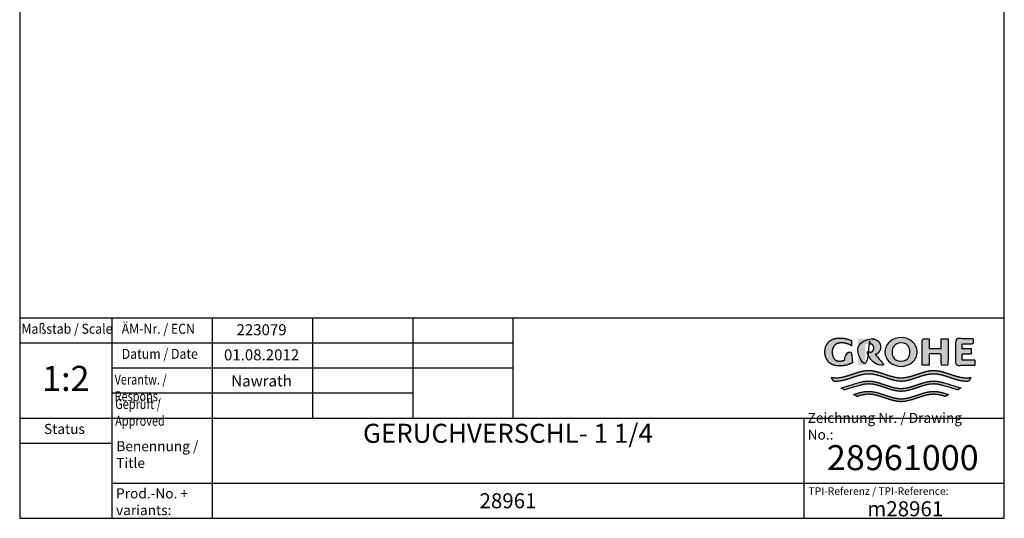
# Model space of a CAD drawing. Units: millimetres. Extents: x 7 to 203, y 5 to 291.
# Drawn here: x 7 to 203, y 5 to 104 of the extents above; entities that cross this region are included whole.
import ezdxf

# ---------------------------------------------------------------- set-up
doc = ezdxf.new("R2010")
doc.units = ezdxf.units.MM
doc.layers.add('Default', color=7, linetype='Continuous')
doc.layers.add('Standard', color=7, linetype='Continuous')
doc.styles.add('SEACAD_Arial', font='arial.ttf')

msp = doc.modelspace()

# ---------------------------------------------------------------- hatches: boundary and pattern name
at = {"layer": 'Standard', "linetype": 'Continuous'}
for points in [[(172.71724, 36.00717), (172.71724, 38.16057), (171.31354, 38.16057), (171.31354, 36.61702), (171.19171, 36.56115), (171.06665, 36.51127), (170.93882, 36.46764), (170.80869, 36.43048), (170.67675, 36.39997), (170.54352, 36.3762), (170.40951, 36.35926), (170.27526, 36.34916), (170.14126, 36.34585), (170.01527, 36.34668), (169.89681, 36.35706), (169.78581, 36.37593), (169.68221, 36.40221), (169.58594, 36.43486), (169.49692, 36.4728), (169.37686, 36.53733), (169.27274, 36.60781), (169.18945, 36.67648), (169.11733, 36.74884), (169.05388, 36.82654), (168.99662, 36.91123), (168.94305, 37.00454), (168.89068, 37.10812), (168.83651, 37.22742), (168.78441, 37.36354), (168.75254, 37.4657), (168.72414, 37.57847), (168.70023, 37.70308), (168.68184, 37.84081), (168.66998, 37.99288), (168.66567, 38.16057), (168.67121, 38.32825), (168.68647, 38.48033), (168.71014, 38.61805), (168.74089, 38.74267), (168.77743, 38.85543), (168.81843, 38.9576), (168.88545, 39.09371), (168.95514, 39.21301), (169.02251, 39.31659), (169.09143, 39.40991), (169.1651, 39.49459), (169.24672, 39.5723), (169.33951, 39.64466), (169.44666, 39.71332), (169.53369, 39.76079), (169.6298, 39.80615), (169.73506, 39.84833), (169.84958, 39.88628), (169.97344, 39.91892), (170.10672, 39.94521), (170.24951, 39.96407), (170.40191, 39.97445), (170.564, 39.97528), (170.79407, 39.96792), (171.02487, 39.94565), (171.25496, 39.90834), (171.48286, 39.85603), (171.70712, 39.78896), (171.92633, 39.70756), (172.13912, 39.61243), (172.34425, 39.50433), (172.54059, 39.38417), (172.54059, 40.41798), (172.30159, 40.52612), (172.05643, 40.62265), (171.80598, 40.70707), (171.55113, 40.77899), (171.29283, 40.83807), (171.03206, 40.88409), (170.76981, 40.91694), (170.50707, 40.93659), (170.24482, 40.9431), (169.98605, 40.94182), (169.74274, 40.92591), (169.51477, 40.89699), (169.30198, 40.85669), (169.10425, 40.80664), (168.92142, 40.74846), (168.75336, 40.68379), (168.59992, 40.61425), (168.46097, 40.54147), (168.34413, 40.4718), (168.23824, 40.39997), (168.14178, 40.32526), (168.05324, 40.2469), (167.9711, 40.16416), (167.89385, 40.07629), (167.78382, 39.93322), (167.67626, 39.77442), (167.60196, 39.65502), (167.52851, 39.52513), (167.45801, 39.38283), (167.39254, 39.22619), (167.33421, 39.0533), (167.28511, 38.86224), (167.24733, 38.6511), (167.22297, 38.41794), (167.21411, 38.16085), (167.21411, 38.16057), (167.21411, 38.16029), (167.22297, 37.9032), (167.24733, 37.67004), (167.28511, 37.45889), (167.33421, 37.26783), (167.39254, 37.09494), (167.45801, 36.93831), (167.52851, 36.796), (167.60196, 36.66611), (167.67626, 36.54672), (167.78382, 36.38791), (167.89385, 36.24485), (167.9711, 36.15698), (168.05324, 36.07423), (168.14178, 35.99588), (168.23824, 35.92116), (168.34413, 35.84934), (168.46097, 35.77966), (168.59992, 35.70688), (168.75336, 35.63734), (168.92142, 35.57267), (169.10425, 35.5145), (169.30198, 35.46444), (169.51477, 35.42414), (169.74274, 35.39522), (169.98605, 35.37931), (170.24482, 35.37803), (170.52905, 35.38585), (170.81394, 35.40944), (171.09818, 35.44891), (171.38045, 35.50423), (171.65942, 35.57522), (171.93379, 35.66154), (172.20233, 35.76273), (172.46384, 35.87818)], [(178.32392, 39.14238), (178.31833, 39.29451), (178.30291, 39.43249), (178.27902, 39.55744), (178.24796, 39.6705), (178.21106, 39.7728), (178.16965, 39.86549), (178.10198, 39.98898), (178.0316, 40.09722), (177.96356, 40.19119), (177.89396, 40.27585), (177.81956, 40.35268), (177.73713, 40.42318), (177.64343, 40.48883), (177.53523, 40.55112), (177.39996, 40.61507), (177.24397, 40.67361), (177.12833, 40.70804), (177.00325, 40.73766), (176.86865, 40.7615), (176.72445, 40.77862), (176.57055, 40.78803), (176.40686, 40.78879), (173.85774, 40.78879), (173.85774, 35.53235), (175.25346, 35.53235), (175.25346, 39.78397), (176.15762, 39.78397), (176.25893, 39.78171), (176.35105, 39.77012), (176.43412, 39.75082), (176.50826, 39.72549), (176.5736, 39.69576), (176.63026, 39.6633), (176.68927, 39.62078), (176.73829, 39.57479), (176.78052, 39.52352), (176.80967, 39.48054), (176.83817, 39.43282), (176.86765, 39.37787), (176.89599, 39.31516), (176.92134, 39.24277), (176.9418, 39.15875), (176.95552, 39.06114), (176.96061, 38.948), (176.95552, 38.83487), (176.9418, 38.73726), (176.92134, 38.65323), (176.89599, 38.58084), (176.86765, 38.51814), (176.83817, 38.46318), (176.80009, 38.40065), (176.76005, 38.34608), (176.71483, 38.29768), (176.67558, 38.26434), (176.63026, 38.23271), (176.58078, 38.20399), (176.52458, 38.17725), (176.46156, 38.15361), (176.39165, 38.1342), (176.31475, 38.12016), (176.23078, 38.11262), (175.42892, 38.11262), (177.359, 35.53235), (179.08971, 35.53235), (177.32931, 37.64134), (177.43784, 37.68626), (177.53523, 37.73364), (177.64343, 37.79594), (177.73713, 37.86159), (177.81956, 37.93208), (177.89396, 38.00892), (177.96356, 38.09357), (178.0316, 38.18755), (178.10198, 38.29579), (178.16965, 38.41927), (178.21106, 38.51196), (178.24796, 38.61427), (178.27902, 38.72733), (178.30291, 38.85228), (178.31833, 38.99025)], [(191.77698, 40.78879), (190.40961, 40.78879), (190.40961, 38.85017), (187.98623, 38.85017), (187.98623, 40.78879), (186.62743, 40.78879), (186.62743, 35.53235), (187.98623, 35.53235), (187.98623, 37.7655), (190.40961, 37.7655), (190.40961, 35.53235), (191.77698, 35.53235)], [(197.20212, 35.53235), (197.20212, 36.53726), (194.62101, 36.53726), (194.62101, 37.8293), (196.4923, 37.8293), (196.4923, 38.80232), (194.62101, 38.80232), (194.62101, 39.78387), (196.8512, 39.78387), (196.8512, 40.78879), (193.26221, 40.78879), (193.26221, 35.53235)], [(195.94376, 32.39815), (196.02833, 32.49838), (196.10954, 32.60156), (196.21231, 32.74341), (196.30852, 32.88974), (196.39787, 33.04009), (196.23548, 33.01435), (196.07309, 32.99273), (195.85658, 32.9708), (195.64008, 32.95733), (195.42358, 32.95298), (194.99011, 32.97248), (194.55667, 33.02587), (194.12326, 33.10792), (193.68987, 33.21341), (193.25651, 33.3371), (192.53428, 33.56956), (191.8121, 33.81391), (191.08994, 34.04598), (190.65666, 34.16926), (190.22338, 34.2742), (189.79009, 34.35556), (189.35681, 34.40813), (188.92352, 34.42668), (188.49022, 34.40772), (188.05691, 34.35476), (187.6236, 34.27302), (187.19028, 34.16773), (186.75695, 34.04415), (186.03473, 33.81171), (185.31249, 33.56718), (184.59024, 33.33482), (184.15689, 33.21131), (183.72353, 33.10614), (183.29018, 33.02454), (182.85682, 32.97174), (182.42346, 32.95298), (181.9901, 32.97174), (181.55674, 33.02454), (181.12339, 33.10614), (180.69003, 33.21131), (180.25668, 33.33482), (179.53443, 33.56718), (178.81219, 33.81171), (178.08997, 34.04415), (177.65664, 34.16773), (177.22332, 34.27302), (176.79001, 34.35476), (176.3567, 34.40772), (175.9234, 34.42668), (175.49011, 34.40813), (175.05683, 34.35556), (174.62354, 34.2742), (174.19026, 34.16926), (173.75698, 34.04598), (173.03482, 33.81391), (172.31264, 33.56956), (171.59041, 33.3371), (171.15705, 33.21341), (170.72366, 33.10792), (170.29025, 33.02587), (169.85681, 32.97248), (169.42334, 32.95298), (169.26097, 32.95537), (169.09859, 32.96297), (168.88208, 32.98075), (168.66557, 33.00667), (168.44905, 33.04009), (168.51541, 32.92697), (168.58566, 32.81604), (168.68519, 32.6719), (168.79114, 32.53246), (168.90316, 32.39815), (169.09084, 32.38151), (169.27851, 32.37136), (169.46618, 32.36812), (169.89965, 32.38763), (170.33309, 32.44102), (170.7665, 32.52308), (171.19989, 32.62858), (171.63325, 32.75229), (172.35548, 32.98477), (173.07766, 33.22915), (173.79982, 33.46125), (174.2331, 33.58455), (174.66638, 33.6895), (175.09967, 33.77087), (175.53295, 33.82345), (175.96624, 33.84199), (176.39668, 33.82328), (176.82713, 33.77096), (177.25759, 33.69018), (177.68806, 33.58606), (178.11853, 33.46373), (178.83599, 33.23334), (179.55347, 32.9904), (180.27096, 32.75866), (180.70146, 32.63489), (181.13195, 32.52883), (181.56246, 32.44563), (181.99296, 32.39041), (182.42346, 32.36831), (182.85396, 32.39041), (183.28446, 32.44563), (183.71497, 32.52883), (184.14546, 32.63489), (184.57596, 32.75866), (185.29345, 32.9904), (186.01093, 33.23334), (186.72839, 33.46373), (187.15886, 33.58606), (187.58933, 33.69018), (188.01979, 33.77096), (188.45024, 33.82328), (188.88068, 33.84199), (189.31397, 33.82345), (189.74725, 33.77087), (190.18054, 33.6895), (190.61382, 33.58455), (191.0471, 33.46125), (191.76926, 33.22915), (192.49144, 32.98477), (193.21367, 32.75229), (193.64703, 32.62858), (194.08042, 32.52308), (194.51383, 32.44102), (194.94727, 32.38763), (195.38074, 32.36812), (195.56841, 32.37136), (195.75608, 32.38151)], [(182.42346, 30.31062), (182.85396, 30.33272), (183.28446, 30.38794), (183.71497, 30.47114), (184.14546, 30.5772), (184.57596, 30.70098), (185.29345, 30.93271), (186.01093, 31.17565), (186.72839, 31.40604), (187.15886, 31.52837), (187.58933, 31.63249), (188.01979, 31.71327), (188.45024, 31.76559), (188.88068, 31.78431), (189.11868, 31.77864), (189.35668, 31.762), (189.59468, 31.73525), (189.83268, 31.69926), (190.07068, 31.65488), (190.30868, 31.60299), (190.66568, 31.51297), (191.02268, 31.41091), (193.73322, 30.59773), (193.9134, 30.73858), (194.08506, 30.89), (194.16741, 30.96943), (194.2473, 31.0512), (191.02268, 32.00842), (190.67282, 32.10728), (190.32296, 32.19429), (190.08972, 32.24437), (189.85648, 32.28715), (189.62324, 32.32181), (189.39, 32.34755), (189.15676, 32.36355), (188.92352, 32.36899), (188.49022, 32.35003), (188.05691, 32.29707), (187.6236, 32.21533), (187.19028, 32.11005), (186.75695, 31.98646), (186.03473, 31.75402), (185.31249, 31.5095), (184.59024, 31.27713), (184.15689, 31.15363), (183.72353, 31.04845), (183.29018, 30.96685), (182.85682, 30.91405), (182.42346, 30.89529), (181.9901, 30.91405), (181.55674, 30.96685), (181.12339, 31.04845), (180.69003, 31.15363), (180.25668, 31.27713), (179.53443, 31.5095), (178.81219, 31.75402), (178.08997, 31.98646), (177.65664, 32.11005), (177.22332, 32.21533), (176.79001, 32.29707), (176.3567, 32.35003), (175.9234, 32.36899), (175.69016, 32.36355), (175.45692, 32.34755), (175.22368, 32.32181), (174.99044, 32.28715), (174.7572, 32.24437), (174.52396, 32.19429), (174.1741, 32.10728), (173.82424, 32.00842), (170.59962, 31.0512), (170.76186, 30.89), (170.93352, 30.73858), (171.0226, 30.66679), (171.1137, 30.59773), (173.82424, 31.41091), (174.18124, 31.51297), (174.53824, 31.60299), (174.77624, 31.65488), (175.01424, 31.69926), (175.25224, 31.73525), (175.49024, 31.762), (175.72824, 31.77864), (175.96624, 31.78431), (176.39668, 31.76559), (176.82713, 31.71327), (177.25759, 31.63249), (177.68806, 31.52837), (178.11853, 31.40604), (178.83599, 31.17565), (179.55347, 30.93271), (180.27096, 30.70098), (180.70146, 30.5772), (181.13195, 30.47114), (181.56246, 30.38794), (181.99296, 30.33272)], [(182.42346, 28.25294), (182.85396, 28.27504), (183.28446, 28.33025), (183.71497, 28.41346), (184.14546, 28.51951), (184.57596, 28.64329), (185.29345, 28.87502), (186.01093, 29.11797), (186.72839, 29.34836), (187.15886, 29.47068), (187.58933, 29.5748), (188.01979, 29.65559), (188.45024, 29.7079), (188.88068, 29.72662), (189.13663, 29.72007), (189.39259, 29.70091), (189.64854, 29.6702), (189.90449, 29.62902), (190.16044, 29.57846), (190.41639, 29.51959), (190.80031, 29.41805), (191.18424, 29.30387), (191.91252, 29.66474), (191.41434, 29.82942), (190.91617, 29.98192), (190.58407, 30.07289), (190.25196, 30.15257), (189.91985, 30.21861), (189.58774, 30.26864), (189.25563, 30.30032), (188.92352, 30.3113), (188.49022, 30.29235), (188.05691, 30.23938), (187.6236, 30.15764), (187.19028, 30.05236), (186.75695, 29.92877), (186.03473, 29.69633), (185.31249, 29.45181), (184.59024, 29.21944), (184.15689, 29.09594), (183.72353, 28.99077), (183.29018, 28.90916), (182.85682, 28.85636), (182.42346, 28.8376), (181.9901, 28.85636), (181.55674, 28.90916), (181.12339, 28.99077), (180.69003, 29.09594), (180.25668, 29.21944), (179.53443, 29.45181), (178.81219, 29.69633), (178.08997, 29.92877), (177.65664, 30.05236), (177.22332, 30.15764), (176.79001, 30.23938), (176.3567, 30.29235), (175.9234, 30.3113), (175.59129, 30.30032), (175.25918, 30.26864), (174.92707, 30.21861), (174.59496, 30.15257), (174.26285, 30.07289), (173.93075, 29.98192), (173.43258, 29.82942), (172.9344, 29.66474), (173.66268, 29.30387), (174.04661, 29.41805), (174.43053, 29.51959), (174.68648, 29.57846), (174.94243, 29.62902), (175.19838, 29.6702), (175.45433, 29.70091), (175.71029, 29.72007), (175.96624, 29.72662), (176.39668, 29.7079), (176.82713, 29.65559), (177.25759, 29.5748), (177.68806, 29.47068), (178.11853, 29.34836), (178.83599, 29.11797), (179.55347, 28.87502), (180.27096, 28.64329), (180.70146, 28.51951), (181.13195, 28.41346), (181.56246, 28.33025), (181.99296, 28.27504)]]:
    msp.add_hatch(color=7, dxfattribs=at).paths.add_polyline_path(points)
h = msp.add_hatch(color=7, dxfattribs=at)
edge = h.paths.add_edge_path()
edge.add_arc((182.41549, 38.84821), 3.54604, 230.1970192, 309.8029747)
edge.add_arc((182.98692, 38.16244), 2.6534, 309.8029728, 410.5588426)
edge.add_arc((182.4165, 37.5302), 3.50425, 49.9232688, 130.396348)
edge.add_arc((181.87932, 38.16147), 2.67536, 130.396348, 229.603652)
edge = h.paths.add_edge_path()
edge.add_arc((182.71889, 38.16282), 2.10129, 143.9338782, 217.034598)
edge.add_arc((181.89643, 37.54228), 1.071, 217.034598, 240.1494482)
edge.add_arc((182.41489, 38.44571), 2.11263, 240.1494482, 298.6550552)
edge.add_arc((182.91439, 37.53166), 1.071, 298.6550552, 326.0793919)
edge.add_arc((181.97376, 38.16422), 2.20454, 326.0793919, 392.9337797)
edge.add_arc((182.92515, 38.7805), 1.071, 32.9337797, 59.704331)
edge.add_arc((182.41489, 37.90715), 2.08248, 59.704331, 121.5222524)
edge.add_arc((181.88606, 38.76937), 1.071, 121.5222524, 143.9338782)

# ---------------------------------------------------------------- linework, layer by layer
at = {"layer": 'Default', "color": 7, "linetype": 'Continuous'}
for p, q in [((203.00487, 5), (203.00487, 291)), ((6.6, 45), (203.00487, 45)), ((25, 45), (25, 5)), ((45, 45), (45, 5)), ((65, 45), (65, 25)), ((85, 45), (85, 25)), ((105, 45), (105, 25)), ((6.6, 40), (105, 40)), ((25, 35), (105, 35)), ((25, 30), (85, 30)), ((6.6, 25), (203.00487, 25)), ((163, 25), (163, 5)), ((6.6, 20), (25, 20)), ((25, 12), (203.00487, 12))]:
    msp.add_line(p, q, dxfattribs=at)
at = {"layer": 'Standard', "color": 7, "linetype": 'Continuous'}
for p, q in [((6.6, 291), (6.6, 5)), ((6.6, 5), (203.00487, 5))]:
    msp.add_line(p, q, dxfattribs=at)
for centre, radius, start, end in [((181.87932, 38.16147), 2.67536, 130.396348, 229.603652), ((182.4165, 37.5302), 3.50425, 49.9232688, 130.396348), ((182.71889, 38.16282), 2.10129, 143.9338782, 217.034598), ((181.88606, 38.76937), 1.071, 121.5222524, 143.9338782), ((182.41489, 37.90715), 2.08248, 59.704331, 121.5222524), ((182.92515, 38.7805), 1.071, 32.9337797, 59.704331), ((181.97376, 38.16422), 2.20454, 326.0793919, 32.9337797), ((182.98692, 38.16244), 2.6534, 309.8029728, 50.5588426), ((182.41549, 38.84821), 3.54604, 230.1970192, 309.8029747), ((181.89643, 37.54228), 1.071, 217.034598, 240.1494482), ((182.41489, 38.44571), 2.11263, 240.1494482, 298.6550552), ((182.91439, 37.53166), 1.071, 298.6550552, 326.0793919)]:
    msp.add_arc(centre, radius, start, end, dxfattribs=at)
for points in [[(172.71724, 36.00717), (172.71724, 38.16057), (171.31354, 38.16057), (171.31354, 36.61702), (171.19171, 36.56115), (171.06665, 36.51127), (170.93882, 36.46764), (170.80869, 36.43048), (170.67675, 36.39997), (170.54352, 36.3762), (170.40951, 36.35926), (170.27526, 36.34916), (170.14126, 36.34585), (170.01527, 36.34668), (169.89681, 36.35706), (169.78581, 36.37593), (169.68221, 36.40221), (169.58594, 36.43486), (169.49692, 36.4728), (169.37686, 36.53733), (169.27274, 36.60781), (169.18945, 36.67648), (169.11733, 36.74884), (169.05388, 36.82654), (168.99662, 36.91123), (168.94305, 37.00454), (168.89068, 37.10812), (168.83651, 37.22742), (168.78441, 37.36354), (168.75254, 37.4657), (168.72414, 37.57847), (168.70023, 37.70308), (168.68184, 37.84081), (168.66998, 37.99288), (168.66567, 38.16057), (168.67121, 38.32825), (168.68647, 38.48033), (168.71014, 38.61805), (168.74089, 38.74267), (168.77743, 38.85543), (168.81843, 38.9576), (168.88545, 39.09371), (168.95514, 39.21301), (169.02251, 39.31659), (169.09143, 39.40991), (169.1651, 39.49459), (169.24672, 39.5723), (169.33951, 39.64466), (169.44666, 39.71332), (169.53369, 39.76079), (169.6298, 39.80615), (169.73506, 39.84833), (169.84958, 39.88628), (169.97344, 39.91892), (170.10672, 39.94521), (170.24951, 39.96407), (170.40191, 39.97445), (170.564, 39.97528), (170.79407, 39.96792), (171.02487, 39.94565), (171.25496, 39.90834), (171.48286, 39.85603), (171.70712, 39.78896), (171.92633, 39.70756), (172.13912, 39.61243), (172.34425, 39.50433), (172.54059, 39.38417), (172.54059, 40.41798), (172.30159, 40.52612), (172.05643, 40.62265), (171.80598, 40.70707), (171.55113, 40.77899), (171.29283, 40.83807), (171.03206, 40.88409), (170.76981, 40.91694), (170.50707, 40.93659), (170.24482, 40.9431), (169.98605, 40.94182), (169.74274, 40.92591), (169.51477, 40.89699), (169.30198, 40.85669), (169.10425, 40.80664), (168.92142, 40.74846), (168.75336, 40.68379), (168.59992, 40.61425), (168.46097, 40.54147), (168.34413, 40.4718), (168.23824, 40.39997), (168.14178, 40.32526), (168.05324, 40.2469), (167.9711, 40.16416), (167.89385, 40.07629), (167.78382, 39.93322), (167.67626, 39.77442), (167.60196, 39.65502), (167.52851, 39.52513), (167.45801, 39.38283), (167.39254, 39.22619), (167.33421, 39.0533), (167.28511, 38.86224), (167.24733, 38.6511), (167.22297, 38.41794), (167.21411, 38.16085), (167.21411, 38.16057), (167.21411, 38.16029), (167.22297, 37.9032), (167.24733, 37.67004), (167.28511, 37.45889), (167.33421, 37.26783), (167.39254, 37.09494), (167.45801, 36.93831), (167.52851, 36.796), (167.60196, 36.66611), (167.67626, 36.54672), (167.78382, 36.38791), (167.89385, 36.24485), (167.9711, 36.15698), (168.05324, 36.07423), (168.14178, 35.99588), (168.23824, 35.92116), (168.34413, 35.84934), (168.46097, 35.77966), (168.59992, 35.70688), (168.75336, 35.63734), (168.92142, 35.57267), (169.10425, 35.5145), (169.30198, 35.46444), (169.51477, 35.42414), (169.74274, 35.39522), (169.98605, 35.37931), (170.24482, 35.37803), (170.52905, 35.38585), (170.81394, 35.40944), (171.09818, 35.44891), (171.38045, 35.50423), (171.65942, 35.57522), (171.93379, 35.66154), (172.20233, 35.76273), (172.46384, 35.87818), (172.71724, 36.00717)], [(178.32392, 39.14238), (178.31833, 39.29451), (178.30291, 39.43249), (178.27902, 39.55744), (178.24796, 39.6705), (178.21106, 39.7728), (178.16965, 39.86549), (178.10198, 39.98898), (178.0316, 40.09722), (177.96356, 40.19119), (177.89396, 40.27585), (177.81956, 40.35268), (177.73713, 40.42318), (177.64343, 40.48883), (177.53523, 40.55112), (177.39996, 40.61507), (177.24397, 40.67361), (177.12833, 40.70804), (177.00325, 40.73766), (176.86865, 40.7615), (176.72445, 40.77862), (176.57055, 40.78803), (176.40686, 40.78879), (173.85774, 40.78879), (173.85774, 35.53235), (175.25346, 35.53235), (175.25346, 39.78397), (176.15762, 39.78397), (176.25893, 39.78171), (176.35105, 39.77012), (176.43412, 39.75082), (176.50826, 39.72549), (176.5736, 39.69576), (176.63026, 39.6633), (176.68927, 39.62078), (176.73829, 39.57479), (176.78052, 39.52352), (176.80967, 39.48054), (176.83817, 39.43282), (176.86765, 39.37787), (176.89599, 39.31516), (176.92134, 39.24277), (176.9418, 39.15875), (176.95552, 39.06114), (176.96061, 38.948), (176.95552, 38.83487), (176.9418, 38.73726), (176.92134, 38.65323), (176.89599, 38.58084), (176.86765, 38.51814), (176.83817, 38.46318), (176.80009, 38.40065), (176.76005, 38.34608), (176.71483, 38.29768), (176.67558, 38.26434), (176.63026, 38.23271), (176.58078, 38.20399), (176.52458, 38.17725), (176.46156, 38.15361), (176.39165, 38.1342), (176.31475, 38.12016), (176.23078, 38.11262), (175.42892, 38.11262), (177.359, 35.53235), (179.08971, 35.53235), (177.32931, 37.64134), (177.43784, 37.68626), (177.53523, 37.73364), (177.64343, 37.79594), (177.73713, 37.86159), (177.81956, 37.93208), (177.89396, 38.00892), (177.96356, 38.09357), (178.0316, 38.18755), (178.10198, 38.29579), (178.16965, 38.41927), (178.21106, 38.51196), (178.24796, 38.61427), (178.27902, 38.72733), (178.30291, 38.85228), (178.31833, 38.99025), (178.32392, 39.14238)], [(191.77698, 40.78879), (190.40961, 40.78879), (190.40961, 38.85017), (187.98623, 38.85017), (187.98623, 40.78879), (186.62743, 40.78879), (186.62743, 35.53235), (187.98623, 35.53235), (187.98623, 37.7655), (190.40961, 37.7655), (190.40961, 35.53235), (191.77698, 35.53235), (191.77698, 40.78879)], [(197.20212, 35.53235), (193.26221, 35.53235), (193.26221, 40.78879), (196.8512, 40.78879), (196.8512, 39.78387), (194.62101, 39.78387), (194.62101, 38.80232), (196.4923, 38.80232), (196.4923, 37.8293), (194.62101, 37.8293), (194.62101, 36.53726), (197.20212, 36.53726), (197.20212, 35.53235)], [(195.94376, 32.39815), (195.75608, 32.38151), (195.56841, 32.37136), (195.38074, 32.36812), (194.94727, 32.38763), (194.51383, 32.44102), (194.08042, 32.52308), (193.64703, 32.62858), (193.21367, 32.75229), (192.49144, 32.98477), (191.76926, 33.22915), (191.0471, 33.46125), (190.61382, 33.58455), (190.18054, 33.6895), (189.74725, 33.77087), (189.31397, 33.82345), (188.88068, 33.84199), (188.45024, 33.82328), (188.01979, 33.77096), (187.58933, 33.69018), (187.15886, 33.58606), (186.72839, 33.46373), (186.01093, 33.23334), (185.29345, 32.9904), (184.57596, 32.75866), (184.14546, 32.63489), (183.71497, 32.52883), (183.28446, 32.44563), (182.85396, 32.39041), (182.42346, 32.36831), (181.99296, 32.39041), (181.56246, 32.44563), (181.13195, 32.52883), (180.70146, 32.63489), (180.27096, 32.75866), (179.55347, 32.9904), (178.83599, 33.23334), (178.11853, 33.46373), (177.68806, 33.58606), (177.25759, 33.69018), (176.82713, 33.77096), (176.39668, 33.82328), (175.96624, 33.84199), (175.53295, 33.82345), (175.09967, 33.77087), (174.66638, 33.6895), (174.2331, 33.58455), (173.79982, 33.46125), (173.07766, 33.22915), (172.35548, 32.98477), (171.63325, 32.75229), (171.19989, 32.62858), (170.7665, 32.52308), (170.33309, 32.44102), (169.89965, 32.38763), (169.46618, 32.36812), (169.27851, 32.37136), (169.09084, 32.38151), (168.90316, 32.39815), (168.79114, 32.53246), (168.68519, 32.6719), (168.58566, 32.81604), (168.51541, 32.92697), (168.44905, 33.04009), (168.66557, 33.00667), (168.88208, 32.98075), (169.09859, 32.96297), (169.26097, 32.95537), (169.42334, 32.95298), (169.85681, 32.97248), (170.29025, 33.02587), (170.72366, 33.10792), (171.15705, 33.21341), (171.59041, 33.3371), (172.31264, 33.56956), (173.03482, 33.81391), (173.75698, 34.04598), (174.19026, 34.16926), (174.62354, 34.2742), (175.05683, 34.35556), (175.49011, 34.40813), (175.9234, 34.42668), (176.3567, 34.40772), (176.79001, 34.35476), (177.22332, 34.27302), (177.65664, 34.16773), (178.08997, 34.04415), (178.81219, 33.81171), (179.53443, 33.56718), (180.25668, 33.33482), (180.69003, 33.21131), (181.12339, 33.10614), (181.55674, 33.02454), (181.9901, 32.97174), (182.42346, 32.95298), (182.85682, 32.97174), (183.29018, 33.02454), (183.72353, 33.10614), (184.15689, 33.21131), (184.59024, 33.33482), (185.31249, 33.56718), (186.03473, 33.81171), (186.75695, 34.04415), (187.19028, 34.16773), (187.6236, 34.27302), (188.05691, 34.35476), (188.49022, 34.40772), (188.92352, 34.42668), (189.35681, 34.40813), (189.79009, 34.35556), (190.22338, 34.2742), (190.65666, 34.16926), (191.08994, 34.04598), (191.8121, 33.81391), (192.53428, 33.56956), (193.25651, 33.3371), (193.68987, 33.21341), (194.12326, 33.10792), (194.55667, 33.02587), (194.99011, 32.97248), (195.42358, 32.95298), (195.64008, 32.95733), (195.85658, 32.9708), (196.07309, 32.99273), (196.23548, 33.01435), (196.39787, 33.04009), (196.30852, 32.88974), (196.21231, 32.74341), (196.10954, 32.60156), (196.02833, 32.49838), (195.94376, 32.39815)], [(182.42346, 30.31062), (182.85396, 30.33272), (183.28446, 30.38794), (183.71497, 30.47114), (184.14546, 30.5772), (184.57596, 30.70098), (185.29345, 30.93271), (186.01093, 31.17565), (186.72839, 31.40604), (187.15886, 31.52837), (187.58933, 31.63249), (188.01979, 31.71327), (188.45024, 31.76559), (188.88068, 31.78431), (189.11868, 31.77864), (189.35668, 31.762), (189.59468, 31.73525), (189.83268, 31.69926), (190.07068, 31.65488), (190.30868, 31.60299), (190.66568, 31.51297), (191.02268, 31.41091), (193.73322, 30.59773), (193.9134, 30.73858), (194.08506, 30.89), (194.16741, 30.96943), (194.2473, 31.0512), (191.02268, 32.00842), (190.67282, 32.10728), (190.32296, 32.19429), (190.08972, 32.24437), (189.85648, 32.28715), (189.62324, 32.32181), (189.39, 32.34755), (189.15676, 32.36355), (188.92352, 32.36899), (188.49022, 32.35003), (188.05691, 32.29707), (187.6236, 32.21533), (187.19028, 32.11005), (186.75695, 31.98646), (186.03473, 31.75402), (185.31249, 31.5095), (184.59024, 31.27713), (184.15689, 31.15363), (183.72353, 31.04845), (183.29018, 30.96685), (182.85682, 30.91405), (182.42346, 30.89529), (181.9901, 30.91405), (181.55674, 30.96685), (181.12339, 31.04845), (180.69003, 31.15363), (180.25668, 31.27713), (179.53443, 31.5095), (178.81219, 31.75402), (178.08997, 31.98646), (177.65664, 32.11005), (177.22332, 32.21533), (176.79001, 32.29707), (176.3567, 32.35003), (175.9234, 32.36899), (175.69016, 32.36355), (175.45692, 32.34755), (175.22368, 32.32181), (174.99044, 32.28715), (174.7572, 32.24437), (174.52396, 32.19429), (174.1741, 32.10728), (173.82424, 32.00842), (170.59962, 31.0512), (170.76186, 30.89), (170.93352, 30.73858), (171.0226, 30.66679), (171.1137, 30.59773), (173.82424, 31.41091), (174.18124, 31.51297), (174.53824, 31.60299), (174.77624, 31.65488), (175.01424, 31.69926), (175.25224, 31.73525), (175.49024, 31.762), (175.72824, 31.77864), (175.96624, 31.78431), (176.39668, 31.76559), (176.82713, 31.71327), (177.25759, 31.63249), (177.68806, 31.52837), (178.11853, 31.40604), (178.83599, 31.17565), (179.55347, 30.93271), (180.27096, 30.70098), (180.70146, 30.5772), (181.13195, 30.47114), (181.56246, 30.38794), (181.99296, 30.33272), (182.42346, 30.31062)], [(182.42346, 28.25294), (182.85396, 28.27504), (183.28446, 28.33025), (183.71497, 28.41346), (184.14546, 28.51951), (184.57596, 28.64329), (185.29345, 28.87502), (186.01093, 29.11797), (186.72839, 29.34836), (187.15886, 29.47068), (187.58933, 29.5748), (188.01979, 29.65559), (188.45024, 29.7079), (188.88068, 29.72662), (189.13663, 29.72007), (189.39259, 29.70091), (189.64854, 29.6702), (189.90449, 29.62902), (190.16044, 29.57846), (190.41639, 29.51959), (190.80031, 29.41805), (191.18424, 29.30387), (191.91252, 29.66474), (191.41434, 29.82942), (190.91617, 29.98192), (190.58407, 30.07289), (190.25196, 30.15257), (189.91985, 30.21861), (189.58774, 30.26864), (189.25563, 30.30032), (188.92352, 30.3113), (188.49022, 30.29235), (188.05691, 30.23938), (187.6236, 30.15764), (187.19028, 30.05236), (186.75695, 29.92877), (186.03473, 29.69633), (185.31249, 29.45181), (184.59024, 29.21944), (184.15689, 29.09594), (183.72353, 28.99077), (183.29018, 28.90916), (182.85682, 28.85636), (182.42346, 28.8376), (181.9901, 28.85636), (181.55674, 28.90916), (181.12339, 28.99077), (180.69003, 29.09594), (180.25668, 29.21944), (179.53443, 29.45181), (178.81219, 29.69633), (178.08997, 29.92877), (177.65664, 30.05236), (177.22332, 30.15764), (176.79001, 30.23938), (176.3567, 30.29235), (175.9234, 30.3113), (175.59129, 30.30032), (175.25918, 30.26864), (174.92707, 30.21861), (174.59496, 30.15257), (174.26285, 30.07289), (173.93075, 29.98192), (173.43258, 29.82942), (172.9344, 29.66474), (173.66268, 29.30387), (174.04661, 29.41805), (174.43053, 29.51959), (174.68648, 29.57846), (174.94243, 29.62902), (175.19838, 29.6702), (175.45433, 29.70091), (175.71029, 29.72007), (175.96624, 29.72662), (176.39668, 29.7079), (176.82713, 29.65559), (177.25759, 29.5748), (177.68806, 29.47068), (178.11853, 29.34836), (178.83599, 29.11797), (179.55347, 28.87502), (180.27096, 28.64329), (180.70146, 28.51951), (181.13195, 28.41346), (181.56246, 28.33025), (181.99296, 28.27504), (182.42346, 28.25294)]]:
    msp.add_open_spline(points, degree=1, dxfattribs=at)

# ---------------------------------------------------------------- texts
at = {"layer": 'Default', "char_height": 2.5, "attachment_point": 1, "style": 'SEACAD_Arial'}
for s, insert, width in [('{\\fArial|b0||i0||c0|p34;\\C7;\\H2.;\\W0.9;Maßstab / Scale}', (6.95401, 43.79204), 18.452962), ('{\\fArial|b0||i0||c0|p34;\\C7;\\H2.;\\W0.9;ÄM-Nr. / ECN}', (26.95401, 43.79204), 18.452962), ('{\\fArial|b0||i0||c0|p34;\\C7;\\H2.;\\W0.9;Datum / Date}', (26.95401, 38.79204), 18.452962), ('{\\fArial|b0||i0||c0|p34;\\C7;\\H2.;\\W0.8;Verantw. / Respons.}', (25.5254, 33.67299), 20.0012595), ('{\\fArial|b0||i0||c0|p34;\\C7;\\H2.;\\W0.8;Geprüft / Approved}', (25.64445, 28.79204), 18.3913143)]:
    msp.add_mtext(s, dxfattribs=dict(at, insert=insert, width=width))
at = {"layer": 'Default', "char_height": 2.5}
for s, insert, width, attachment_point in [('{\\fSolid Edge ISO|b0||i0||c0|p34;\\C7;\\H2.2;\\W1.;223079}', (54.85, 42.6), 18.9, 5), ('{\\fSolid Edge ISO|b0||i0||c0|p34;\\C7;\\H2.2;\\W1.;01.08.2012}', (54.85, 37.6), 18.9, 5), ('{\\fSolid Edge ISO|b0||i0||c0|p34;\\C7;\\H5.;\\W1.;1:2}', (15.8, 32.9), 16.8, 5), ('{\\fSolid Edge ISO|b0||i0||c0|p34;\\C7;\\H2.2;\\W1.;Nawrath}', (54.85, 32.4), 18.9, 5), ('{\\fArial|b0||i0||c0|p34;\\C7;\\H2.;\\W1.;Zeichnung Nr. / Drawing No.:}', (163.77636, 23.3589), 36.0869665, 4), ('{\\fArial|b0||i0||c0|p34;\\C7;\\H2.;\\W1.;Status}', (15.52929, 22.82143), 18.452962, 5), ('{\\fSolid Edge ISO|b0||i0||c0|p34;\\C7;\\H3.8;\\W1.;GERUCHVERSCHL- 1 1/4}', (104, 21.95), 78, 5), ('{\\fArial|b0||i0||c0|p34;\\C7;\\H2.;\\W1.;Benennung /\\P}{\\fArial|b0||i0||c0|p34;\\C7;\\H2.;\\W1.;Title}', (25.88424, 17.70842), 20.1196811, 4), ('{\\fSolid Edge ISO|b0||i0||c0|p34;\\C7;\\H5.;\\W1.;28961000}', (182.75, 17.1), 39.5, 5), ('{\\fArial|b0||i0||c0|p34;\\C7;\\H2.;\\W1.;Prod.-No. +\\P}{\\fArial|b0||i0||c0|p34;\\C7;\\H2.;\\W1.;variants:}', (25.82723, 8.29716), 20.0006297, 4), ('{\\fSolid Edge ISO|b0||i0||c0|p34;\\C7;\\H3.;\\W1.;28961}', (104, 8.5), 112, 5), ('{\\fArial|b0||i0||c0|p34;\\C7;\\H1.5;\\W1.;TPI-Referenz / TPI-Reference:}', (177.91671, 10.41915), 28.4674013, 5), ('{\\fArial|b0||i0||c0|p34;\\C7;\\H3.;\\W1.;m28961}', (183.25, 6.9), 37.5, 5)]:
    msp.add_mtext(s, dxfattribs=dict(at, insert=insert, width=width, attachment_point=attachment_point))

doc.saveas('drawing.dxf')
